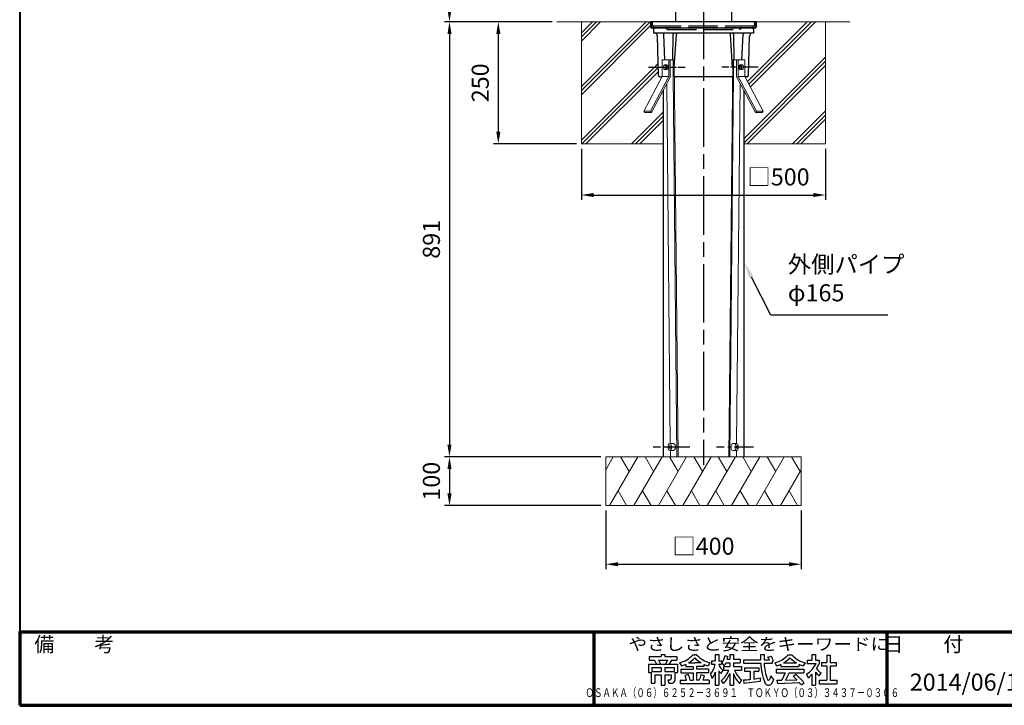
# Model space of a CAD drawing. Units: millimetres. Extents: x 200 to 4050, y 150 to 2820.
# Drawn here: x 200 to 2216, y 150 to 1554 of the extents above; entities that cross this region are included whole.
import ezdxf
from ezdxf.enums import TextEntityAlignment as Align

# ---------------------------------------------------------------- set-up
doc = ezdxf.new("R2010")
doc.units = ezdxf.units.MM
doc.header["$LTSCALE"] = 10
for name, pattern in [('AM_ISO02W050', [7.5, 6, -1.5]), ('AM_ISO08W050', [18, 12, -1.5, 3, -1.5]), ('CENTER2', [6, 3.75, -0.75, 0.75, -0.75]), ('HIDDEN2', [2.25, 1.5, -0.75])]:
    doc.linetypes.add(name, pattern=pattern)
for name, color, linetype, lineweight in [('AM_0', 7, 'Continuous', 30), ('AM_3', 6, 'AM_ISO02W050', 25), ('AM_5', 3, 'Continuous', 25), ('AM_7', 4, 'AM_ISO08W050', 25), ('AM_BOR', 7, 'Continuous', 50), ('図枠', 7, 'Continuous', 50)]:
    doc.layers.add(name, color=color, linetype=linetype, lineweight=lineweight)
for name, color, linetype in [('LAYER001', 7, 'Continuous'), ('LAYER002', 7, 'Continuous'), ('LAYER010', 7, 'Continuous')]:
    doc.layers.add(name, color=color, linetype=linetype)
doc.styles.add('ACISOTS', font='isocp.shx', dxfattribs={"height": 1, "bigfont": 'extfont.shx'})
doc.styles.get("Standard").update_dxf_attribs({"font": 'ISOCP.SHX', "bigfont": 'EXTFONT.SHX'})
doc.styles.add('スタイル1', font='txt')
doc.dimstyles.new('AM_ISO$0', dxfattribs={"dimtxt": 3.5, "dimasz": 2.5, "dimexe": 1, "dimexo": 1, "dimgap": 1.5, "dimtad": 1, "dimdsep": 46, "dimtxsty": 'STANDARD', "dimcen": 0, "dimclrd": 256, "dimclre": 256, "dimclrt": 2, "dimadec": 0, "dimazin": 2, "dimtp": 0.1, "dimtm": 0.1, "dimtfac": 0.71, "dimtdec": 3, "dimtmove": 0, "dimatfit": 3, "dimfxl": 1, "dimlwd": -1, "dimlwe": -1, "dimarcsym": 0})

# ---------------------------------------------------------------- blocks, each defined once
blk = doc.blocks.new('帝金図面用紙HP用')
at = {"layer": '図枠', "color": 1, "lineweight": 40}
for p, q in [((20, 282), (20, 15)), ((20, 15), (405, 15))]:
    blk.add_line(p, q, dxfattribs=at)
blk = doc.blocks.new('表題HP用')
at = {"layer": 'AM_0', "color": 1, "lineweight": 70}
for p, q in [((-267.43, 15), (-267.43, 0)), ((-207.43, 15), (-207.43, 0))]:
    blk.add_line(p, q, dxfattribs=at)
blk.add_lwpolyline([(-385, 0), (0, 0), (0, 15), (-385, 15)], close=True, dxfattribs=at)
at = {"layer": 'LAYER001', "color": 1, "linetype": 'Continuous'}
blk.add_line((-375.66, 15), (0, 15), dxfattribs=at)
at = {"layer": 'LAYER002', "color": 2, "linetype": 'Continuous'}
for p, q in [((-253.68, 10.41), (-253.68, 9.97)), ((-253.68, 10.41), (-252.89, 10.41)), ((-252.89, 10.41), (-252.89, 9.97)), ((-247.17, 10.32), (-246.79, 10.32)), ((-246.4, 10.32), (-246.79, 10.32)), ((-242.57, 10.41), (-242.57, 9.11)), ((-242.57, 10.41), (-241.86, 10.41)), ((-241.86, 10.41), (-241.86, 9.11)), ((-240.59, 10.19), (-240.03, 10)), ((-239.58, 10.41), (-239.58, 9.43)), ((-239.58, 10.41), (-238.87, 10.41)), ((-238.87, 10.41), (-238.87, 9.43)), ((-233.3, 10.41), (-233.3, 9.32)), ((-233.3, 10.41), (-232.59, 10.41)), ((-232.59, 10.41), (-232.59, 9.32)), ((-231.81, 9.86), (-231.17, 10.1)), ((-227.67, 10.32), (-226.9, 10.32)), ((-222.79, 10.41), (-222.79, 9.28)), ((-222.79, 10.41), (-222.08, 10.41)), ((-222.08, 10.41), (-222.08, 9.28)), ((-219.75, 10.3), (-219.75, 8.78)), ((-219.75, 10.3), (-219.04, 10.3)), ((-219.04, 10.3), (-219.04, 8.78)), ((-256.28, 8.46), (-256.28, 6.71)), ((-256.28, 8.46), (-250.29, 8.46)), ((-256.13, 9.97), (-256.13, 9.26)), ((-256.13, 9.97), (-253.68, 9.97)), ((-256.13, 9.26), (-255.02, 9.26)), ((-255.02, 9.26), (-254.58, 8.46)), ((-254.21, 9.26), (-252.36, 9.26)), ((-254.21, 9.26), (-253.78, 8.46)), ((-252.89, 9.97), (-250.44, 9.97)), ((-252.36, 9.26), (-252.79, 8.46)), ((-251.55, 9.26), (-251.99, 8.46)), ((-251.55, 9.26), (-250.44, 9.26)), ((-250.44, 9.97), (-250.44, 9.26)), ((-250.29, 8.46), (-250.29, 6.71)), ((-249.88, 8.71), (-249.51, 8.07)), ((-248.64, 8.39), (-248.64, 7.96)), ((-248.09, 8.67), (-246.79, 8.67)), ((-245.48, 8.67), (-246.79, 8.67)), ((-244.94, 8.39), (-244.94, 7.96)), ((-243.69, 8.71), (-244.06, 8.07)), ((-243.33, 9.11), (-243.33, 8.4)), ((-243.33, 9.11), (-242.57, 9.11)), ((-243.33, 8.4), (-242.59, 8.4)), ((-241.87, 8.4), (-241.3, 8.4)), ((-241.86, 9.11), (-241.3, 9.11)), ((-241.3, 9.11), (-241.3, 8.4)), ((-241.24, 8.62), (-240.77, 8.07)), ((-240.38, 8.72), (-239.58, 8.72)), ((-240.13, 9.43), (-239.58, 9.43)), ((-239.58, 8.72), (-239.58, 7.94)), ((-238.87, 9.43), (-237.46, 9.43)), ((-238.87, 8.72), (-237.46, 8.72)), ((-238.87, 8.72), (-238.87, 7.94)), ((-237.46, 9.43), (-237.46, 8.72)), ((-236.81, 9.32), (-236.81, 8.61)), ((-236.81, 9.32), (-233.3, 9.32)), ((-236.81, 8.61), (-233.27, 8.61)), ((-232.59, 9.32), (-231.46, 9.32)), ((-232.57, 8.61), (-230.9, 8.61)), ((-230.9, 9.05), (-230.66, 9.14)), ((-230.9, 9.05), (-230.9, 8.61)), ((-230.38, 8.71), (-230.01, 8.07)), ((-229.14, 8.39), (-229.14, 7.96)), ((-228.59, 8.67), (-225.98, 8.67)), ((-225.44, 8.39), (-225.44, 7.96)), ((-224.19, 8.71), (-224.56, 8.07)), ((-223.76, 9.28), (-223.76, 8.57)), ((-223.76, 9.28), (-222.79, 9.28)), ((-223.76, 8.57), (-221.92, 8.57)), ((-222.08, 9.28), (-221.28, 9.28)), ((-221.28, 9.28), (-221.28, 8.5)), ((-220.86, 8.78), (-220.86, 8.07)), ((-220.86, 8.78), (-219.75, 8.78)), ((-220.86, 8.07), (-219.75, 8.07)), ((-219.75, 8.07), (-219.75, 5.12)), ((-219.04, 8.78), (-217.81, 8.78)), ((-219.04, 8.07), (-217.81, 8.07)), ((-219.04, 8.07), (-219.04, 5.12)), ((-217.81, 8.78), (-217.81, 8.07)), ((-256.28, 6.71), (-255.69, 6.71)), ((-255.69, 6.71), (-255.69, 4.54)), ((-255.57, 7.75), (-255.57, 6.94)), ((-255.57, 7.75), (-253.64, 7.75)), ((-255.57, 6.94), (-253.64, 6.94)), ((-254.98, 6.23), (-254.98, 4.54)), ((-254.98, 6.23), (-253.64, 6.23)), ((-253.64, 7.75), (-253.64, 6.94)), ((-253.64, 6.23), (-253.64, 4.11)), ((-252.93, 7.75), (-252.93, 6.94)), ((-252.93, 7.75), (-251, 7.75)), ((-252.93, 6.94), (-251, 6.94)), ((-252.93, 6.23), (-252.93, 4.11)), ((-252.93, 6.23), (-251.59, 6.23)), ((-251.59, 6.23), (-251.59, 5.46)), ((-251, 7.75), (-251, 6.94)), ((-250.88, 6.71), (-250.29, 6.71)), ((-250.88, 6.71), (-250.88, 5.09)), ((-249.61, 7.37), (-249.61, 6.66)), ((-249.61, 7.37), (-247.12, 7.37)), ((-249.61, 6.66), (-247.12, 6.66)), ((-248.09, 6.33), (-248.76, 6.08)), ((-248.64, 7.96), (-247.12, 7.96)), ((-247.12, 7.96), (-247.12, 7.37)), ((-247.12, 6.66), (-247.12, 5.14)), ((-244.94, 7.96), (-246.45, 7.96)), ((-246.45, 7.96), (-246.45, 7.37)), ((-243.96, 7.37), (-246.45, 7.37)), ((-243.96, 6.66), (-246.45, 6.66)), ((-246.45, 6.66), (-246.45, 5.14)), ((-245.45, 6.32), (-244.78, 6.07)), ((-243.96, 7.37), (-243.96, 6.66)), ((-243.53, 6.37), (-243.19, 5.52)), ((-242.57, 6.78), (-242.57, 4.11)), ((-241.86, 7.04), (-241.86, 4.11)), ((-241.39, 6.56), (-240.96, 7.13)), ((-240.92, 7.94), (-239.58, 7.94)), ((-240.92, 7.94), (-240.92, 7.23)), ((-240.89, 7.23), (-239.81, 7.23)), ((-239.58, 6.5), (-239.58, 4.11)), ((-238.87, 7.94), (-237.24, 7.94)), ((-238.87, 6.55), (-238.87, 4.11)), ((-238.65, 7.23), (-237.24, 7.23)), ((-237.24, 7.94), (-237.24, 7.23)), ((-236.57, 7.7), (-233.67, 7.7)), ((-236.57, 7.7), (-236.57, 6.99)), ((-236.57, 6.99), (-235.42, 6.99)), ((-235.42, 6.99), (-235.42, 5.29)), ((-234.71, 6.99), (-234.71, 5.38)), ((-234.71, 6.99), (-233.67, 6.99)), ((-233.67, 7.7), (-233.67, 6.99)), ((-231.25, 6.06), (-231.44, 5.33)), ((-231.25, 6.06), (-230.65, 5.29)), ((-230.11, 7.37), (-230.11, 6.66)), ((-230.11, 7.37), (-224.46, 7.37)), ((-230.11, 6.66), (-228.24, 6.66)), ((-229.14, 7.96), (-225.44, 7.96)), ((-228.24, 6.66), (-228.97, 5.17)), ((-227.46, 6.66), (-228.17, 5.18)), ((-227.46, 6.66), (-224.46, 6.66)), ((-226.03, 6.34), (-226.61, 5.91)), ((-224.46, 7.37), (-224.46, 6.66)), ((-223.91, 6.35), (-223.57, 5.6)), ((-222.79, 6.38), (-222.79, 4.11)), ((-222.08, 6.8), (-222.08, 4.11)), ((-222.08, 6.8), (-221.55, 6.25)), ((-221.33, 6.05), (-220.9, 6.63)), ((-255.69, 4.54), (-254.98, 4.54)), ((-253.64, 4.11), (-252.93, 4.11)), ((-252.29, 5.25), (-252.12, 4.54)), ((-252.29, 5.25), (-251.8, 5.25)), ((-252.12, 4.54), (-251.43, 4.54)), ((-249.76, 5.14), (-249.76, 4.43)), ((-249.76, 5.14), (-248.46, 5.14)), ((-243.81, 4.43), (-249.76, 4.43)), ((-247.74, 5.14), (-247.12, 5.14)), ((-245.86, 5.14), (-246.45, 5.14)), ((-243.81, 5.14), (-245.08, 5.14)), ((-243.81, 5.14), (-243.81, 4.43)), ((-242.57, 4.11), (-241.86, 4.11)), ((-241.36, 5.03), (-240.93, 4.48)), ((-239.58, 4.11), (-238.87, 4.11)), ((-237.61, 4.49), (-237.13, 5.18)), ((-236.78, 5.22), (-236.7, 4.53)), ((-236.7, 4.53), (-233.41, 4.92)), ((-233.41, 5.62), (-233.41, 4.92)), ((-230.65, 5.29), (-230.94, 4.6)), ((-230, 5.15), (-228.97, 5.17)), ((-230, 5.15), (-229.86, 4.44)), ((-229.86, 4.44), (-225.35, 4.64)), ((-228.17, 5.18), (-225.9, 5.22)), ((-224.98, 4.22), (-224.41, 4.63)), ((-222.79, 4.11), (-222.08, 4.11)), ((-221.29, 5.12), (-221.29, 4.41)), ((-221.29, 5.12), (-219.75, 5.12)), ((-221.29, 4.41), (-217.68, 4.41)), ((-219.04, 5.12), (-217.68, 5.12)), ((-217.68, 5.12), (-217.68, 4.41))]:
    blk.add_line(p, q, dxfattribs=at)
for centre, radius, start, end in [((-251.16, 13.93), 5.37, 283.7412, 317.8555), ((-242.41, 13.93), 5.37, 222.1445, 256.2589), ((-243.78, 10.6), 3.22, 322.0664, 352.625), ((-234.13, 7.93), 3.67, 19.1715, 36.2015), ((-231.66, 13.93), 5.37, 283.7412, 317.8555), ((-222.91, 13.93), 5.37, 222.1445, 256.2589), ((-251.16, 13.93), 6.08, 285.6826, 294.4969), ((-251.16, 13.93), 6.08, 300.2983, 315.9566), ((-242.41, 13.93), 6.08, 224.0434, 239.7017), ((-242.41, 13.93), 6.08, 245.5031, 254.3175), ((-247.63, 9.52), 5.17, 322.5178, 347.4531), ((-238.69, 9.72), 3.45, 202.6072, 228.6793), ((-243.94, 10.38), 3.93, 323.8455, 334.9612), ((-243.94, 10.38), 3.93, 345.9682, 354.3266), ((-219.48, 9.48), 13.82, 183.588, 200.5802), ((-219.48, 9.48), 13.12, 183.7786, 198.513), ((-234.13, 7.93), 3.01, 27.5313, 39.7399), ((-231.66, 13.93), 6.08, 285.6826, 294.4969), ((-231.66, 13.93), 6.08, 300.2983, 315.9566), ((-222.91, 13.93), 6.08, 224.0434, 239.7017), ((-222.91, 13.93), 6.08, 245.5031, 254.3175), ((-227.27, 11.38), 6.05, 303.7992, 332.3174), ((-230.82, 13.7), 10.87, 325.4613, 331.4062), ((-252.13, 4.47), 3.73, 10.3296, 25.4901), ((-252.13, 4.47), 4.44, 8.6637, 24.7118), ((-250.66, 7.43), 5.32, 334.4792, 347.9157), ((-250.66, 7.43), 6.03, 337.6594, 346.903), ((-248.12, 8.72), 5.88, 327.0342, 340.7865), ((-238.69, 9.72), 4.16, 220.27, 229.5083), ((-244.96, 9.22), 5.52, 310.7174, 338.8728), ((-245.33, 8.89), 6.23, 315.012, 337.445), ((-234.02, 8.09), 5.09, 197.6107, 225.0467), ((-234.65, 8.6), 4.23, 198.9691, 234.0845), ((-238.71, -7.31), 18.63, 39.8782, 47.1227), ((-230.82, 13.7), 10.87, 311.8507, 317.6421), ((-219.24, 9.35), 3.19, 214.5991, 238.553), ((-220.23, 7.51), 1.82, 223.9191, 233.1051), ((-251.8, 5.46), 0.208, 270, 0), ((-251.43, 5.09), 0.55, 270, 0), ((-236.88, 20.4), 15.18, 270.3631, 275.5125), ((-236.88, 20.4), 15.18, 278.2115, 283.2006), ((-231.67, 4.9), 0.793, 200.5802, 337.4536), ((-231.68, 5.39), 0.252, 198.513, 345.4536), ((-238.71, -7.31), 17.92, 44.3721, 47.5431), ((-238.71, -7.31), 17.92, 40.0311, 41.8327)]:
    blk.add_arc(centre, radius, start, end, dxfattribs=at)
at = {"layer": 'AM_BOR', "lineweight": 13, "style": 'スタイル1'}
blk.add_text('備\u3000\u3000考', height=3, dxfattribs=at).set_placement((-382, 11))
blk.add_text('日\u3000\u3000付', height=3, dxfattribs=at).set_placement((-199.98, 11), align=Align.CENTER)
for tag, p in [('GEN-TITLE-DAT', (-202.75, 3)), ('GEN-TITLE-SCA', (-158.84, 3)), ('GEN-TITLE-DWG', (-117.5, 3))]:
    blk.add_attdef(tag, p, '', height=3.5, dxfattribs=at)
at = {"layer": 'LAYER010', "color": 10, "linetype": 'Continuous'}
for s, insert, char_height, width, attachment_point in [('\\W1.11767;やさしさと安全をキーワードに', (-260.35, 11.29), 2.5, 85.8343, 7), ('{\\W0.706799;ＯＳＡＫＡ（０６）６２５２－３６９１\u3000ＴＯＫＹＯ（０３）３４３７－０３０６}', (-237.04, 2.59), 1.8, 266.4, 5)]:
    blk.add_mtext(s, dxfattribs=dict(at, insert=insert, char_height=char_height, width=width, attachment_point=attachment_point))
blk = doc.blocks.new('*D9')
at = {"layer": 'AM_5'}
for p, q in [((1532.8, 2239), (1070, 2239)), ((1080, 2214), (1080, 1575)), ((1290, 1550), (1070, 1550))]:
    blk.add_line(p, q, dxfattribs=at)
for points in [[(1075.8, 2214), (1084.2, 2214), (1080, 2239)], [(1075.8, 1575), (1084.2, 1575), (1080, 1550)]]:
    blk.add_solid(points, dxfattribs=at)
at = {"layer": 'Defpoints', "color": 0}
for p in [(1542.8, 2239), (1080, 1550), (1300, 1550)]:
    blk.add_point(p, dxfattribs=at)
at = {"layer": 'AM_5', "color": 2, "insert": (1047.5, 1894.5), "char_height": 35, "attachment_point": 5, "rotation": 90}
blk.add_mtext('690', dxfattribs=at)
blk = doc.blocks.new('*D10')
at = {"layer": 'AM_5'}
for p, q in [((1290, 1550), (1070, 1550)), ((1080, 1525), (1080, 684)), ((1390, 659), (1070, 659))]:
    blk.add_line(p, q, dxfattribs=at)
for points in [[(1075.8, 1525), (1084.2, 1525), (1080, 1550)], [(1075.8, 684), (1084.2, 684), (1080, 659)]]:
    blk.add_solid(points, dxfattribs=at)
at = {"layer": 'Defpoints', "color": 0}
for p in [(1300, 1550), (1080, 659), (1400, 659)]:
    blk.add_point(p, dxfattribs=at)
at = {"layer": 'AM_5', "color": 2, "insert": (1047.5, 1104.5), "char_height": 35, "attachment_point": 5, "rotation": 90}
blk.add_mtext('891\\P', dxfattribs=at)
blk = doc.blocks.new('*D11')
at = {"layer": 'AM_5'}
for p, q in [((1390, 659), (1070, 659)), ((1080, 634), (1080, 584)), ((1390, 559), (1070, 559))]:
    blk.add_line(p, q, dxfattribs=at)
for points in [[(1075.8, 634), (1084.2, 634), (1080, 659)], [(1075.8, 584), (1084.2, 584), (1080, 559)]]:
    blk.add_solid(points, dxfattribs=at)
at = {"layer": 'Defpoints', "color": 0}
for p in [(1400, 659), (1080, 559), (1400, 559)]:
    blk.add_point(p, dxfattribs=at)
at = {"layer": 'AM_5', "color": 2, "insert": (1047.5, 609), "char_height": 35, "attachment_point": 5, "rotation": 90}
blk.add_mtext('100', dxfattribs=at)
blk = doc.blocks.new('*D12')
at = {"layer": 'AM_5'}
for p, q in [((1400, 549), (1400, 428.9)), ((1800, 549), (1800, 428.9)), ((1425, 438.9), (1775, 438.9))]:
    blk.add_line(p, q, dxfattribs=at)
for points in [[(1425, 443.1), (1425, 434.8), (1400, 438.9)], [(1775, 443.1), (1775, 434.8), (1800, 438.9)]]:
    blk.add_solid(points, dxfattribs=at)
at = {"layer": 'Defpoints', "color": 0}
for p in [(1400, 559), (1800, 559), (1800, 438.9)]:
    blk.add_point(p, dxfattribs=at)
at = {"layer": 'AM_5', "color": 2, "insert": (1600, 471.4), "char_height": 35, "attachment_point": 5}
blk.add_mtext('□400', dxfattribs=at)
blk = doc.blocks.new('*D13')
at = {"layer": 'AM_5'}
for p, q in [((1290, 1550), (1170, 1550)), ((1180, 1525), (1180, 1325)), ((1340, 1300), (1170, 1300))]:
    blk.add_line(p, q, dxfattribs=at)
for points in [[(1175.8, 1525), (1184.2, 1525), (1180, 1550)], [(1175.8, 1325), (1184.2, 1325), (1180, 1300)]]:
    blk.add_solid(points, dxfattribs=at)
at = {"layer": 'Defpoints', "color": 0}
for p in [(1300, 1550), (1180, 1300), (1350, 1300)]:
    blk.add_point(p, dxfattribs=at)
at = {"layer": 'AM_5', "color": 2, "insert": (1147.5, 1425), "char_height": 35, "attachment_point": 5, "rotation": 90}
blk.add_mtext('250', dxfattribs=at)
blk = doc.blocks.new('*D14')
at = {"layer": 'AM_5'}
for p, q in [((1350, 1290), (1350, 1185.2)), ((1850, 1290), (1850, 1185.2)), ((1375, 1195.2), (1825, 1195.2))]:
    blk.add_line(p, q, dxfattribs=at)
for points in [[(1375, 1199.3), (1375, 1191), (1350, 1195.2)], [(1825, 1199.3), (1825, 1191), (1850, 1195.2)]]:
    blk.add_solid(points, dxfattribs=at)
at = {"layer": 'Defpoints', "color": 0}
for p in [(1350, 1300), (1850, 1300), (1850, 1195.2)]:
    blk.add_point(p, dxfattribs=at)
at = {"layer": 'AM_5', "color": 2, "insert": (1753.8, 1227.7), "char_height": 35, "attachment_point": 5}
blk.add_mtext('□500', dxfattribs=at)
blk = doc.blocks.new('*S39')
at = {"layer": 'AM_5'}
for p, q in [((1737.8, 949), (1698.3, 1027)), ((1977.6, 949), (1737.8, 949))]:
    blk.add_line(p, q, dxfattribs=at)
blk.add_trace([(1702.4, 1029.1), (1694.2, 1024.9), (1682.5, 1058.2)], dxfattribs=at)
at = {"layer": 'AM_5', "color": 2, "insert": (1772.8, 966.5), "char_height": 35, "attachment_point": 7, "style": 'ACISOTS'}
blk.add_mtext('外側パイプ\\Pφ165', dxfattribs=at)

msp = doc.modelspace()

# ---------------------------------------------------------------- linework, layer by layer
at = {"layer": 'AM_0', "lineweight": 30}
for p, q in [((1542.85, 2109), (1542.85, 1550)), ((1657.15, 1598.5), (1657.15, 1550)), ((1708, 1550), (1492, 1550))]:
    msp.add_line(p, q, dxfattribs=at)
at = {"layer": 'AM_0', "lineweight": 20}
for p in [(1300, 1550), (1900, 1550)]:
    msp.add_line(p, (1600, 1550), dxfattribs=at)
at = {"layer": 'AM_0', "lineweight": 15}
for p, q in [((1350, 1417.503), (1482.497, 1550)), ((1350, 1409.018), (1490.982, 1550)), ((1350, 1550), (1350, 1300)), ((1350, 1510.533), (1389.467, 1550)), ((1350, 1519.018), (1380.982, 1550)), ((1350, 1527.503), (1372.497, 1550)), ((1350, 1400.533), (1491, 1541.533)), ((1690.14, 1427.643), (1812.497, 1550)), ((1693.07, 1422.088), (1820.982, 1550)), ((1696, 1416.533), (1829.467, 1550)), ((1850, 1550), (1850, 1300)), ((1540.105, 1472), (1547.944, 659)), ((1659.895, 1472), (1652.056, 659)), ((1682.5, 1310.003), (1850, 1477.503)), ((1350, 1307.503), (1506.526, 1464.03)), ((1350.982, 1300), (1506.752, 1455.77)), ((1520.324, 1461.999), (1525.324, 1461.999)), ((1520.324, 1451.999), (1525.324, 1451.999)), ((1679.678, 1462), (1674.678, 1462)), ((1679.678, 1452), (1674.678, 1452)), ((1682.5, 1301.518), (1850, 1469.018)), ((1689.467, 1300), (1850, 1460.533)), ((1359.467, 1300), (1506.977, 1447.51)), ((1538.274, 1441.915), (1545.823, 659)), ((1661.727, 1441.915), (1654.177, 659)), ((1525.014, 1423.689), (1532.131, 685.653)), ((1674.986, 1423.692), (1667.873, 685.99)), ((1452.497, 1300), (1517.5, 1365.003)), ((1460.982, 1300), (1517.5, 1356.518)), ((1782.497, 1300), (1850, 1367.503)), ((1790.982, 1300), (1850, 1359.018)), ((1469.467, 1300), (1517.5, 1348.033)), ((1799.467, 1300), (1850, 1350.533)), ((1350, 1300), (1517.5, 1300)), ((1682.5, 1300), (1850, 1300)), ((1538.864, 686.003), (1531.018, 686.003)), ((1668.275, 686), (1660.14, 686)), ((1530.863, 672.01), (1538.998, 672.01)), ((1532.258, 672.442), (1532.388, 659)), ((1660.274, 672.007), (1668.12, 672.007)), ((1667.738, 672.047), (1667.612, 659)), ((1400, 659), (1800, 659)), ((1400, 632.205), (1415.47, 659)), ((1400, 559), (1400, 659)), ((1407.735, 559), (1465.47, 659)), ((1430.47, 659), (1447.97, 628.689)), ((1457.735, 559), (1515.47, 659)), ((1480.47, 659), (1497.97, 628.689)), ((1507.735, 559), (1565.47, 659)), ((1530.47, 659), (1547.97, 628.689)), ((1557.735, 559), (1615.47, 659)), ((1580.47, 659), (1597.97, 628.689)), ((1607.735, 559), (1665.47, 659)), ((1630.47, 659), (1647.97, 628.689)), ((1657.735, 559), (1715.47, 659)), ((1680.47, 659), (1697.97, 628.689)), ((1707.735, 559), (1765.47, 659)), ((1730.47, 659), (1747.97, 628.689)), ((1780.47, 659), (1797.97, 628.689)), ((1800, 659), (1800, 559)), ((1757.735, 559), (1800, 632.204)), ((1425.235, 589.311), (1442.735, 559)), ((1475.235, 589.311), (1492.735, 559)), ((1525.235, 589.311), (1542.735, 559)), ((1575.235, 589.311), (1592.735, 559)), ((1625.235, 589.311), (1642.735, 559)), ((1675.235, 589.311), (1692.735, 559)), ((1725.235, 589.311), (1742.735, 559)), ((1775.235, 589.311), (1792.735, 559)), ((1800, 559), (1400, 559))]:
    msp.add_line(p, q, dxfattribs=at)
at = {"layer": 'AM_0'}
for p, q in [((1492, 1539), (1492, 1550)), ((1706, 1537), (1494, 1537)), ((1497.5, 1534), (1497.5, 1527)), ((1699.5, 1537), (1500.5, 1537)), ((1691.662, 1537), (1508.662, 1537)), ((1702.5, 1534), (1702.5, 1527)), ((1708, 1550), (1708, 1539)), ((1702.5, 1527), (1497.5, 1527)), ((1507.92, 1439.915), (1505.689, 1520.193)), ((1507.92, 1439.915), (1505.689, 1520.193)), ((1521.221, 1471.999), (1518.879, 1524.12)), ((1537.504, 1471.999), (1537.905, 1524.115)), ((1540.254, 1456.526), (1544.517, 1524.284)), ((1659.746, 1456.526), (1655.484, 1524.284)), ((1662.629, 1472), (1662.095, 1524.115)), ((1678.78, 1472), (1681.121, 1524.12)), ((1692.081, 1439.917), (1694.311, 1520.194)), ((1692.081, 1439.917), (1694.311, 1520.194)), ((1510.919, 1436.999), (1512.437, 1436.999)), ((1510.919, 1436.999), (1514.796, 1436.999)), ((1532.163, 1438), (1531.848, 1436.661)), ((1659.558, 1437), (1540.442, 1437)), ((1659.558, 1437), (1540.442, 1437)), ((1667.839, 1438), (1668.154, 1436.661)), ((1689.082, 1437), (1685.205, 1437)), ((1689.082, 1437), (1687.564, 1437)), ((1517.5, 1409.423), (1517.5, 659)), ((1682.5, 1409.427), (1682.5, 659)), ((1530.47, 679.003), (1530.613, 680.732)), ((1530.614, 677.268), (1530.47, 679.003)), ((1530.613, 680.732), (1531.021, 682.233)), ((1531.43, 680.732), (1530.613, 680.732)), ((1531.429, 677.268), (1530.614, 677.268)), ((1530.614, 677.268), (1530.614, 677.268)), ((1531.021, 675.774), (1530.614, 677.268)), ((1531.021, 682.233), (1531.43, 680.732)), ((1531.429, 677.268), (1531.021, 675.774)), ((1531.573, 679), (1531.429, 677.268)), ((1531.43, 680.732), (1531.573, 679)), ((1667.565, 679.007), (1667.708, 680.736)), ((1667.709, 677.271), (1667.565, 679.007)), ((1667.708, 680.736), (1668.117, 682.236)), ((1668.525, 680.736), (1667.708, 680.736)), ((1668.524, 677.271), (1667.709, 677.271)), ((1667.709, 677.271), (1667.709, 677.271)), ((1668.117, 675.778), (1667.709, 677.271)), ((1668.117, 682.236), (1668.525, 680.736)), ((1668.524, 677.271), (1668.117, 675.778)), ((1668.668, 679.003), (1668.524, 677.271)), ((1668.525, 680.736), (1668.668, 679.003))]:
    msp.add_line(p, q, dxfattribs=at)
at = {"layer": 'AM_0', "lineweight": 18}
for p, q in [((1540.106, 1471.999), (1515.324, 1471.999)), ((1515.324, 1471.999), (1515.324, 1438)), ((1529.163, 1471.999), (1529.163, 1438)), ((1532.163, 1471.999), (1532.163, 1438)), ((1538.324, 1471.999), (1538.324, 1441.999)), ((1659.895, 1472), (1684.678, 1472)), ((1661.678, 1472), (1661.678, 1442)), ((1667.839, 1472), (1667.839, 1438)), ((1670.839, 1472), (1670.839, 1438)), ((1684.678, 1472), (1684.678, 1438)), ((1515.324, 1438), (1477.867, 1366.98)), ((1529.163, 1438), (1491.665, 1366.903)), ((1531.848, 1436.661), (1493.563, 1363.98)), ((1529.163, 1438), (1515.324, 1438)), ((1668.154, 1436.661), (1706.441, 1363.98)), ((1670.839, 1438), (1708.298, 1366.98)), ((1670.839, 1438), (1684.678, 1438)), ((1684.678, 1438), (1722.137, 1366.98)), ((1491.617, 1366.98), (1477.778, 1366.98)), ((1477.778, 1366.98), (1479.468, 1363.98)), ((1493.474, 1363.98), (1479.468, 1363.98)), ((1491.617, 1366.98), (1493.474, 1363.98)), ((1708.298, 1366.98), (1706.442, 1363.98)), ((1706.442, 1363.98), (1720.448, 1363.98)), ((1708.298, 1366.98), (1722.137, 1366.98)), ((1722.137, 1366.98), (1720.448, 1363.98))]:
    msp.add_line(p, q, dxfattribs=at)
at = {"layer": 'AM_0'}
for centre, radius, start, end in [((1494, 1539), 2, 180, 270), ((1500.5, 1534), 3, 90, 180), ((1699.5, 1534), 3, 0, 90), ((1706, 1539), 2, 270, 0), ((1498.692, 1520.001), 7, 1.59038, 89.99924), ((1515.882, 1524), 3, 2.29061, 90), ((1540.903, 1524), 3, 90, 177.797402), ((1547.503, 1524), 3, 90, 177.797402), ((1652.497, 1524), 3, 2.202588, 89.99999), ((1659.098, 1524), 3, 2.202588, 89.99999), ((1684.118, 1524), 3, 89.99999, 177.70938), ((1701.308, 1520), 7, 90, 178.40886), ((1510.919, 1439.999), 3, 181.5919, 270.00076), ((1510.919, 1439.999), 3, 181.5919, 270.00076), ((1542.22, 1440), 3, 233.531354, 270), ((1657.78, 1440), 3, 269.99999, 306.462022), ((1689.082, 1440), 3, 270, 358.40886), ((1689.082, 1440), 3, 270, 358.40886)]:
    msp.add_arc(centre, radius, start, end, dxfattribs=at)
at = {"layer": 'AM_0', "lineweight": 15, "extrusion": (0, 0, -1)}
msp.add_ellipse((1520.324, 1456.999), major_axis=(0, 5), ratio=0.5, dxfattribs=at)
for centre in [(1522.824, 1456.999), (1525.324, 1456.999)]:
    msp.add_ellipse(centre, major_axis=(0, 5), ratio=0.5, start_param=0, end_param=3.14159265, dxfattribs=at)
at = {"layer": 'AM_0', "lineweight": 15}
for centre, major_axis, ratio, start_param, end_param in [((1674.678, 1457), (0, 5), 0.5, 0, 3.14159265), ((1677.178, 1457), (0, 5), 0.5, 0, 3.14159265), ((1539.021, 679.01), (0, 7), 0.50740374, 3.13506107, 6.32738249), ((1660.117, 679), (0, -7), 0.50740374, 3.13506107, 6.32738249)]:
    msp.add_ellipse(centre, major_axis=major_axis, ratio=ratio, start_param=start_param, end_param=end_param, dxfattribs=at)
for centre, major_axis, ratio in [((1679.678, 1457), (0, 5), 0.5), ((1531.021, 679.003), (0, 7), 0.50740374), ((1668.117, 679.007), (0, -7), 0.50740374)]:
    msp.add_ellipse(centre, major_axis=major_axis, ratio=ratio, dxfattribs=at)
at = {"layer": 'AM_3', "lineweight": 15}
for p, q in [((1494, 1550), (1494, 1539)), ((1494, 1539), (1706, 1539)), ((1495.5, 1550), (1495.5, 1542)), ((1704.5, 1542), (1495.5, 1542)), ((1497.5, 1542), (1497.5, 1539)), ((1702.5, 1542), (1702.5, 1539)), ((1704.5, 1550), (1704.5, 1542)), ((1706, 1550), (1706, 1539))]:
    msp.add_line(p, q, dxfattribs=at)
at = {"layer": 'AM_3', "linetype": 'HIDDEN2'}
for p, q in [((1525.95, 1534), (1523, 1537)), ((1674.05, 1534), (1677, 1537))]:
    msp.add_line(p, q, dxfattribs=at)
at = {"layer": 'AM_3'}
msp.add_line((1525.95, 1534), (1674.05, 1534), dxfattribs=at)
at = {"layer": 'AM_3', "linetype": 'HIDDEN2'}
msp.add_point((1600, 1539), dxfattribs=at)
at = {"layer": 'AM_7'}
msp.add_line((1600, 2313.731), (1600, 642.768), dxfattribs=at)
at = {"layer": 'AM_7', "linetype": 'CENTER2'}
for p, q in [((1487.824, 1456.999), (1557.824, 1456.999)), ((1492.361, 1456.999), (1562.361, 1456.999)), ((1707.64, 1457), (1637.64, 1457)), ((1712.177, 1457), (1642.177, 1457)), ((1712.178, 1457), (1642.178, 1457)), ((1572.351, 679.003), (1496.795, 679.003)), ((1702.343, 679.008), (1626.787, 679.008))]:
    msp.add_line(p, q, dxfattribs=at)

# ---------------------------------------------------------------- block references
at = {"layer": 'AM_0', "lineweight": 0, "xscale": 10, "yscale": 10, "zscale": 10}
msp.add_blockref('帝金図面用紙HP用', (0, 0), dxfattribs=at)
at = {"layer": 'AM_0', "lineweight": 0}
ref = msp.add_blockref('表題HP用', (4050, 150), dxfattribs=dict(at, xscale=10, yscale=10, zscale=10))
ref.add_attrib('GEN-TITLE-DAT', '2014/06/12', (2022.475, 180), dxfattribs={"layer": 'AM_BOR', "lineweight": 13, "height": 35, "style": 'スタイル1'})
at = {"layer": 'AM_5'}
msp.add_blockref('*S39', (0, 0), dxfattribs=at)

# ---------------------------------------------------------------- dimensions: what is measured, and where the dimension line sits
for base, p1, p2, text, override, picture, middle in [((1080, 1550), (1542.85, 2239), (1300, 1550), '690', {"dimscale": 10}, '*D9', (1047.5, 1894.5)), ((1080, 659), (1300, 1550), (1400, 659), '891\\P', {"dimscale": 10, "dimdec": 0}, '*D10', (1047.5, 1104.5))]:
    dim = msp.add_linear_dim(base=base, p1=p1, p2=p2, angle=90, text=text, dimstyle='AM_ISO$0', override=override, dxfattribs=at)
    dim.commit()
    dim.dimension.update_dxf_attribs({"geometry": picture, "text_midpoint": middle})
for base, p1, p2, picture, middle in [((1180, 1300), (1300, 1550), (1350, 1300), '*D13', (1147.497, 1425)), ((1080, 559), (1400, 659), (1400, 559), '*D11', (1047.5, 609))]:
    dim = msp.add_linear_dim(base=base, p1=p1, p2=p2, angle=90, dimstyle='AM_ISO$0', override={"dimscale": 10}, dxfattribs=at)
    dim.commit()
    dim.dimension.update_dxf_attribs({"geometry": picture, "text_midpoint": middle})
dim = msp.add_linear_dim(base=(1850, 1195.182), p1=(1350, 1300), p2=(1850, 1300), angle=0, text='□<>', dimstyle='AM_ISO$0', override={"dimscale": 10}, dxfattribs=at)
dim.commit()
dim.dimension.update_dxf_attribs({"geometry": '*D14', "text_midpoint": (1753.838, 1195.182), "dimtype": 160})
dim = msp.add_linear_dim(base=(1800, 438.946), p1=(1400, 559), p2=(1800, 559), text='□<>', dimstyle='AM_ISO$0', override={"dimscale": 10}, dxfattribs=at)
dim.commit()
dim.dimension.update_dxf_attribs({"geometry": '*D12', "text_midpoint": (1600, 471.446)})

doc.saveas('drawing.dxf')
